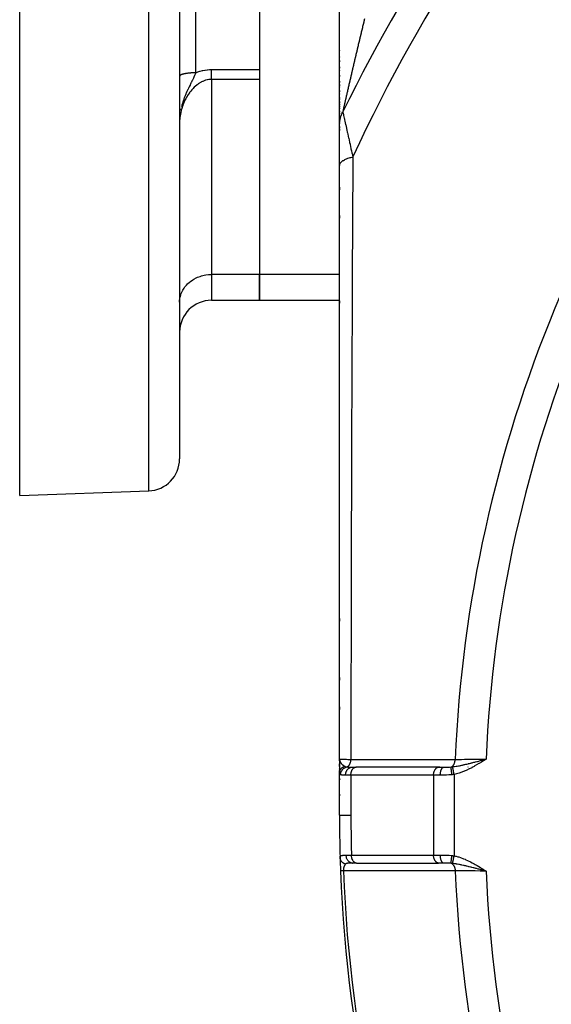
# Model space of a CAD drawing. Units: millimetres. Extents: x -345 to 575, y -371 to 371.
# Drawn here: x 140 to 173, y -38 to 24 of the extents above; entities that cross this region are included whole.
import ezdxf

# ---------------------------------------------------------------- set-up
doc = ezdxf.new("R2010")
doc.units = ezdxf.units.MM
doc.linetypes.add('DASHED', pattern=[9.652, 8.128, -1.524])
doc.layers.add('nevidi', color=4, linetype='DASHED')

msp = doc.modelspace()

# ---------------------------------------------------------------- linework, layer by layer
at = {"color": 2}
for p, q in [((150, 54), (150, -3.719)), ((150, 54), (150, -3.719)), ((140, -6), (140, 43.955)), ((155, 25.71), (155, 7.812)), ((160, 17.432), (160, 25.548)), ((160, 21.816), (160, 21.806)), ((160, 21.816), (160, 21.806)), ((160, 21.583), (160, 21.573)), ((160, 21.583), (160, 21.573)), ((160, 21.427), (160, 21.417)), ((160, 21.427), (160, 21.417)), ((160, 21.196), (160, 21.109)), ((160, 21.196), (160, 21.109)), ((160, 21.042), (160, 21.032)), ((160, 21.042), (160, 21.032)), ((160, 20.889), (160, 20.879)), ((160, 20.889), (160, 20.879)), ((160, 20.813), (160, 20.727)), ((160, 20.813), (160, 20.727)), ((160, 20.585), (160, 20.575)), ((160, 20.585), (160, 20.575)), ((155, 20.043), (155, 20.016)), ((155, 20.016), (155, 7.812)), ((160, 20.284), (160, 20.199)), ((160, 20.284), (160, 20.199)), ((160, 19.911), (160, 19.827)), ((160, 19.911), (160, 19.827)), ((160, 19.763), (160, 19.754)), ((160, 19.763), (160, 19.754)), ((160, 19.689), (160, 19.607)), ((160, 19.689), (160, 19.607)), ((160, 19.543), (160, 19.534)), ((160, 19.543), (160, 19.534)), ((160, 19.326), (160, 19.245)), ((160, 19.326), (160, 19.245)), ((160, 19.112), (160, 19.102)), ((160, 19.112), (160, 19.102)), ((160, 19.041), (160, 19.032)), ((160, 19.041), (160, 19.032)), ((160, 18.971), (160, 18.962)), ((160, 18.971), (160, 18.962)), ((160, 18.901), (160, 18.893)), ((160, 18.901), (160, 18.893)), ((160, 18.832), (160, 18.755)), ((160, 18.832), (160, 18.755)), ((160, 18.629), (160, 18.554)), ((160, 18.629), (160, 18.554)), ((160, 18.496), (160, 18.422)), ((160, 18.496), (160, 18.422)), ((160, 18.366), (160, 18.293)), ((160, 18.366), (160, 18.293)), ((160, 18.23), (160, 18.167)), ((160, 18.23), (160, 18.167)), ((160, 18.052), (160, 17.984)), ((160, 18.052), (160, 17.984)), ((160, 17.933), (160, 17.868)), ((160, 17.933), (160, 17.868)), ((160, 17.763), (160, 17.702)), ((160, 17.763), (160, 17.702)), ((160, 17.556), (160, 17.502)), ((160, 17.556), (160, 17.502)), ((160, 17.354), (160, 17.418)), ((160, 17.158), (160, 17.337)), ((160, 17.266), (160, 17.23)), ((160, 17.266), (160, 17.23)), ((160, 14.634), (160, 17.115)), ((160, 17.099), (160, 17.063)), ((160, 17.099), (160, 17.063)), ((160, 17.019), (160, 16.965)), ((160, 17.019), (160, 16.965)), ((160, 16.902), (160, 16.831)), ((160, 16.902), (160, 16.831)), ((150, 15), (150.002, 15)), ((160, 14.71), (160, 14.634)), ((160, 14.71), (160, 14.634)), ((160, -22.5), (160, 14.634)), ((160, 13.27), (160, 13.117)), ((160, 13.27), (160, 13.117)), ((160, 11.5), (160, 11.347)), ((160, 11.5), (160, 11.347)), ((150, 9), (150.002, 9)), ((155, 6.204), (155, 7.812)), ((155, 7.812), (155, 6.204)), ((150, 6.08), (150.002, 6.161)), ((152, 6.204), (155, 6.204)), ((155, 6.204), (160, 6.204)), ((160, 6.015), (160, 6.169)), ((160, 6.015), (160, 6.169)), ((160, 6.169), (160, 6.015)), ((160, 6.169), (160, 6.015)), ((160, 2.434), (160, 2.588)), ((160, 0.647), (160, 0.722)), ((160, -1.151), (160, -1.122)), ((160, -2.954), (160, -2.884)), ((140, -6), (148.07, -5.718)), ((160, -10.169), (160, -10.126)), ((160, -12.039), (160, -11.913)), ((160, -13.712), (160, -13.87)), ((160, -13.87), (160, -13.712)), ((160, -13.712), (160, -13.87)), ((160, -13.712), (160, -13.87)), ((160, -17.39), (160, -17.55)), ((160, -17.55), (160, -17.39)), ((160, -17.39), (160, -17.55)), ((160, -17.39), (160, -17.55)), ((160, -19.237), (160, -19.397)), ((160, -19.397), (160, -19.237)), ((160, -19.237), (160, -19.397)), ((160, -19.237), (160, -19.397)), ((160, -22.5), (160, -23.381)), ((160.003, -22.564), (160, -22.5)), ((160.002, -22.561), (160, -22.5)), ((160.002, -22.568), (160, -22.5)), ((160.002, -22.561), (160, -22.5)), ((160.002, -22.562), (160, -22.5)), ((160.001, -22.56), (160, -22.5)), ((160.001, -22.575), (160, -22.5)), ((160.001, -22.577), (160, -22.5)), ((160.001, -22.568), (160, -22.5)), ((160.001, -22.565), (160, -22.5)), ((160.001, -22.563), (160, -22.5)), ((160, -22.561), (160, -22.5)), ((160, -22.56), (160, -22.5)), ((160, -22.559), (160, -22.5)), ((160, -22.59), (160, -22.5)), ((160, -22.592), (160, -22.5)), ((160, -22.593), (160, -22.5)), ((160, -22.595), (160, -22.5)), ((160, -22.572), (160, -22.5)), ((160, -22.57), (160, -22.5)), ((160, -22.569), (160, -22.5)), ((160, -22.569), (160, -22.5)), ((160, -22.5), (160, -23.381)), ((160, -22.5), (160, -23.381)), ((160, -22.568), (160, -22.5)), ((160.003, -22.561), (160.002, -22.535)), ((160.003, -22.562), (160.002, -22.535)), ((160.003, -22.551), (160.002, -22.536)), ((160.004, -22.551), (160.003, -22.535)), ((160.004, -22.555), (160.003, -22.54)), ((168.993, -22.547), (169.168, -22.5)), ((168.994, -22.549), (169.168, -22.5)), ((168.995, -22.55), (169.168, -22.5)), ((168.996, -22.552), (169.168, -22.5)), ((168.997, -22.553), (169.168, -22.5)), ((168.998, -22.555), (169.168, -22.5)), ((168.999, -22.556), (169.168, -22.5)), ((169, -22.558), (169.168, -22.5)), ((169.001, -22.559), (169.168, -22.5)), ((169.002, -22.561), (169.168, -22.5)), ((169.003, -22.562), (169.168, -22.5)), ((169.004, -22.564), (169.168, -22.5)), ((169.005, -22.567), (169.168, -22.5)), ((169.005, -22.565), (169.168, -22.5)), ((169.006, -22.568), (169.168, -22.5)), ((169.007, -22.57), (169.168, -22.5)), ((169.008, -22.571), (169.168, -22.5)), ((169.009, -22.573), (169.168, -22.5)), ((169.01, -22.574), (169.168, -22.5)), ((169.011, -22.576), (169.168, -22.5)), ((169.012, -22.577), (169.168, -22.5)), ((169.013, -22.579), (169.168, -22.5)), ((169.014, -22.58), (169.168, -22.5)), ((169.015, -22.582), (169.168, -22.5)), ((169.016, -22.583), (169.168, -22.5)), ((169.017, -22.585), (169.168, -22.5)), ((169.018, -22.586), (169.168, -22.5)), ((169.019, -22.588), (169.168, -22.5)), ((169.02, -22.589), (169.168, -22.5)), ((169.021, -22.591), (169.168, -22.5)), ((169.05, -22.531), (169.105, -22.517)), ((160, -22.809), (160, -22.789)), ((160, -22.959), (160, -22.841)), ((160, -23.13), (160, -23.095)), ((160, -23.369), (160, -23.205)), ((160, -26), (160, -23.381)), ((160, -26), (160, -23.381)), ((160.047, -23.087), (160.047, -23.089)), ((160.788, -23), (161.036, -23)), ((161.021, -23.001), (161.036, -23)), ((166.193, -23.001), (161.021, -23.001)), ((166.272, -23), (161.499, -23)), ((166.193, -23.001), (166.208, -23)), ((166.208, -23), (166.524, -23)), ((160.823, -29), (160.831, -29)), ((161.061, -29), (160.823, -29)), ((161.056, -28.999), (166.193, -28.999)), ((161.071, -29), (161.056, -28.999)), ((166.208, -29), (166.193, -28.999)), ((166.524, -29), (166.208, -29)), ((169.006, -29.456), (169.168, -29.5)), ((169.007, -29.454), (169.168, -29.5)), ((169.007, -29.455), (169.168, -29.5)), ((169.008, -29.452), (169.168, -29.5)), ((169.009, -29.451), (169.168, -29.5)), ((169.01, -29.449), (169.168, -29.5)), ((169.011, -29.448), (169.168, -29.5)), ((169.012, -29.447), (169.168, -29.5)), ((169.013, -29.444), (169.168, -29.5)), ((169.013, -29.445), (169.168, -29.5)), ((169.014, -29.443), (169.168, -29.5)), ((169.015, -29.441), (169.168, -29.5)), ((169.016, -29.44), (169.168, -29.5)), ((169.017, -29.439), (169.168, -29.5)), ((169.018, -29.437), (169.168, -29.5)), ((169.019, -29.434), (169.168, -29.5)), ((169.019, -29.436), (169.168, -29.5)), ((169.02, -29.433), (169.168, -29.5)), ((169.021, -29.432), (169.168, -29.5)), ((169.022, -29.43), (169.168, -29.5)), ((169.023, -29.429), (169.168, -29.5)), ((169.024, -29.428), (169.168, -29.5)), ((169.025, -29.425), (169.168, -29.5)), ((169.025, -29.426), (169.168, -29.5)), ((169.026, -29.424), (169.168, -29.5)), ((169.027, -29.422), (169.168, -29.5)), ((169.028, -29.421), (169.168, -29.5)), ((169.029, -29.419), (169.168, -29.5)), ((169.03, -29.418), (169.168, -29.5)), ((169.031, -29.415), (169.168, -29.5)), ((169.031, -29.417), (169.168, -29.5))]:
    msp.add_line(p, q, dxfattribs=at)
for points in [[(160, -22.5), (160.002, -22.535), (160.005, -22.552)], [(160.068, -29.494), (160.068, -29.494), (160.068, -29.494)], [(169.168, -29.5), (169.06, -29.472), (169.005, -29.457)]]:
    msp.add_lwpolyline(points, dxfattribs=at)
for centre, radius, start, end in [((152, 4.204), 2, 90, 180), ((148, -3.719), 2, 272, 0), ((250, -26), 90, 178.55974, 178.57617), ((250, -26), 90, 179.17163, 179.23114), ((250, -26), 90, 180, 181.68367), ((250, -26), 90, 181.68367, 182.2252), ((250, -26), 90, 182.2252, 222.7748)]:
    msp.add_arc(centre, radius, start, end, dxfattribs=at)
at = {"layer": 'nevidi', "color": 7, "linetype": 'Continuous'}
for p, q in [((148.07, -5.718), (148.07, 54)), ((151, 26.281), (151, 20.429)), ((152, 20.633), (155, 20.633)), ((152, 20.016), (152, 7.812)), ((155, 20.016), (152, 20.016)), ((155, 7.812), (152, 7.812)), ((152, 7.812), (152, 6.204)), ((160, 7.812), (155, 7.812)), ((168.955, -22.557), (168.951, -22.557)), ((168.964, -22.558), (168.958, -22.557)), ((168.976, -22.558), (168.97, -22.558)), ((168.986, -22.559), (168.981, -22.558)), ((168.996, -22.559), (168.991, -22.559)), ((160.225, -23.05), (160.225, -23.051)), ((160.225, -23.064), (160.225, -23.065)), ((162.227, -22.994), (162.227, -22.995)), ((168.029, -22.989), (168.029, -22.991)), ((160.714, -23.5), (160.383, -23.5)), ((160.714, -23.5), (160.714, -26)), ((165.887, -23.5), (160.714, -23.5)), ((165.887, -23.5), (165.887, -28.5)), ((166.308, -23.5), (165.887, -23.5)), ((167.172, -23.453), (167.172, -28.547)), ((160.75, -28.5), (165.887, -28.5)), ((165.887, -28.5), (166.308, -28.5)), ((160.229, -29.064), (160.229, -29.066)), ((160.241, -29.395), (160.241, -29.396)), ((168.889, -29.446), (168.927, -29.444)), ((168.951, -29.443), (168.953, -29.443)), ((168.956, -29.443), (168.959, -29.443)), ((168.972, -29.442), (168.974, -29.442)), ((168.978, -29.442), (168.984, -29.442)), ((168.994, -29.441), (168.999, -29.441)), ((169.002, -29.441), (169.004, -29.441)), ((169.013, -29.44), (169.017, -29.44))]:
    msp.add_line(p, q, dxfattribs=at)
for points in [[(161.569, 23.804), (161.554, 23.742), (161.551, 23.733), (161.536, 23.672), (161.534, 23.662), (161.519, 23.601), (161.517, 23.592), (161.502, 23.53), (161.5, 23.521), (161.485, 23.459), (161.482, 23.45), (161.482, 23.449), (161.467, 23.388), (161.465, 23.379), (161.45, 23.318), (161.448, 23.309), (161.433, 23.247), (161.431, 23.238), (161.416, 23.176), (161.414, 23.167), (161.399, 23.106), (161.397, 23.097), (161.382, 23.035), (161.38, 23.026), (161.365, 22.965), (161.363, 22.956), (161.348, 22.894), (161.346, 22.885), (161.331, 22.824), (161.329, 22.815), (161.314, 22.753), (161.312, 22.744), (161.297, 22.683), (161.295, 22.674), (161.28, 22.613), (161.278, 22.604), (161.268, 22.562), (161.263, 22.543), (161.261, 22.534), (161.246, 22.473), (161.244, 22.464), (161.23, 22.403), (161.227, 22.394), (161.213, 22.333), (161.211, 22.324), (161.196, 22.263), (161.194, 22.254), (161.179, 22.194), (161.177, 22.184), (161.163, 22.124), (161.161, 22.115), (161.146, 22.054), (161.144, 22.045), (161.13, 21.985), (161.128, 21.976), (161.113, 21.915), (161.111, 21.906), (161.097, 21.846), (161.095, 21.837), (161.08, 21.777), (161.078, 21.768), (161.064, 21.708), (161.064, 21.707), (161.062, 21.699), (161.048, 21.639), (161.045, 21.63), (161.031, 21.57)], [(161.031, 21.57), (161.029, 21.561), (161.015, 21.501), (161.013, 21.492), (160.999, 21.433), (160.997, 21.424), (160.983, 21.364), (160.98, 21.355), (160.966, 21.296), (160.964, 21.287), (160.95, 21.227), (160.948, 21.219), (160.934, 21.159), (160.932, 21.15), (160.918, 21.091), (160.916, 21.082), (160.902, 21.023), (160.9, 21.015), (160.886, 20.955), (160.884, 20.947), (160.874, 20.903), (160.87, 20.888), (160.868, 20.879), (160.855, 20.82), (160.853, 20.811), (160.839, 20.753), (160.837, 20.744), (160.823, 20.685), (160.821, 20.677), (160.807, 20.618), (160.805, 20.609), (160.792, 20.551), (160.79, 20.542), (160.776, 20.484), (160.774, 20.475), (160.761, 20.417), (160.759, 20.409), (160.745, 20.351), (160.743, 20.342), (160.73, 20.284), (160.728, 20.276), (160.714, 20.218), (160.712, 20.21), (160.702, 20.166), (160.699, 20.152), (160.697, 20.144), (160.684, 20.086), (160.682, 20.078), (160.669, 20.021), (160.667, 20.012), (160.654, 19.956), (160.652, 19.947), (160.639, 19.891), (160.637, 19.882), (160.624, 19.826), (160.622, 19.818), (160.609, 19.762), (160.607, 19.754), (160.594, 19.699), (160.592, 19.69), (160.58, 19.635), (160.578, 19.627), (160.565, 19.572), (160.563, 19.564), (160.551, 19.512), (160.551, 19.51), (160.549, 19.502), (160.537, 19.448), (160.535, 19.44), (160.523, 19.387), (160.521, 19.379), (160.509, 19.326), (160.507, 19.318), (160.495, 19.266), (160.493, 19.258), (160.481, 19.206), (160.479, 19.198), (160.468, 19.147), (160.466, 19.139), (160.454, 19.088), (160.453, 19.08), (160.441, 19.03), (160.439, 19.022), (160.428, 18.973), (160.426, 18.965), (160.425, 18.958), (160.415, 18.916), (160.414, 18.908), (160.403, 18.86), (160.401, 18.852), (160.39, 18.805), (160.388, 18.797), (160.378, 18.75), (160.376, 18.743), (160.366, 18.697), (160.364, 18.69), (160.354, 18.645), (160.352, 18.638), (160.342, 18.594), (160.341, 18.587), (160.331, 18.544), (160.33, 18.538), (160.325, 18.518), (160.32, 18.496), (160.319, 18.49), (160.31, 18.449), (160.308, 18.443), (160.3, 18.404), (160.298, 18.398), (160.29, 18.36), (160.288, 18.354), (160.288, 18.354), (160.28, 18.319), (160.28, 18.317), (160.279, 18.312), (160.271, 18.277), (160.27, 18.272), (160.262, 18.238), (160.261, 18.233), (160.255, 18.204)], [(151, 20.429), (150.974, 20.428), (150.967, 20.428), (150.931, 20.428), (150.924, 20.428), (150.906, 20.428), (150.887, 20.427), (150.88, 20.427), (150.844, 20.426), (150.837, 20.426), (150.802, 20.424), (150.795, 20.424), (150.774, 20.423), (150.759, 20.422), (150.752, 20.422), (150.717, 20.419), (150.711, 20.419), (150.676, 20.417), (150.669, 20.416), (150.645, 20.414), (150.635, 20.413), (150.629, 20.413), (150.595, 20.409), (150.589, 20.409), (150.556, 20.405), (150.55, 20.405), (150.524, 20.402), (150.518, 20.401), (150.511, 20.4), (150.48, 20.396), (150.474, 20.395), (150.444, 20.391), (150.438, 20.39), (150.41, 20.386), (150.408, 20.385), (150.402, 20.384), (150.374, 20.379), (150.368, 20.378), (150.34, 20.373), (150.335, 20.372), (150.308, 20.367), (150.307, 20.366), (150.303, 20.366), (150.278, 20.36), (150.273, 20.359), (150.248, 20.353), (150.244, 20.351), (150.221, 20.345), (150.217, 20.344), (150.216, 20.344), (150.194, 20.338), (150.19, 20.336), (150.169, 20.33), (150.165, 20.328), (150.146, 20.322), (150.142, 20.32), (150.141, 20.32), (150.124, 20.313), (150.121, 20.312), (150.104, 20.305), (150.101, 20.303), (150.086, 20.296), (150.083, 20.294), (150.08, 20.293), (150.069, 20.287), (150.066, 20.285), (150.054, 20.278), (150.052, 20.276), (150.041, 20.269), (150.039, 20.267), (150.036, 20.265), (150.029, 20.259), (150.028, 20.258), (150.02, 20.25), (150.018, 20.248), (150.012, 20.24), (150.011, 20.239), (150.009, 20.235), (150.006, 20.231), (150.006, 20.229), (150.002, 20.221), (150.002, 20.219), (150, 20.211)], [(151, 20.429), (150.988, 20.395), (150.973, 20.354), (150.955, 20.308), (150.939, 20.267), (150.937, 20.263), (150.936, 20.259), (150.932, 20.251), (150.896, 20.166), (150.894, 20.161), (150.869, 20.104), (150.868, 20.102), (150.849, 20.061), (150.824, 20.007), (150.804, 19.966), (150.795, 19.946), (150.794, 19.944), (150.745, 19.845), (150.742, 19.839), (150.731, 19.816), (150.711, 19.777), (150.682, 19.718), (150.658, 19.672), (150.655, 19.665), (150.624, 19.603), (150.623, 19.601), (150.574, 19.501), (150.569, 19.491), (150.567, 19.488), (150.565, 19.483), (150.531, 19.412), (150.516, 19.381), (150.474, 19.292), (150.473, 19.288), (150.466, 19.272), (150.456, 19.251), (150.438, 19.211), (150.418, 19.164), (150.395, 19.11), (150.383, 19.082), (150.372, 19.055), (150.348, 18.996), (150.329, 18.948), (150.328, 18.946), (150.326, 18.942), (150.295, 18.86), (150.287, 18.837), (150.272, 18.796), (150.262, 18.769), (150.248, 18.728), (150.222, 18.651), (150.215, 18.626), (150.212, 18.619), (150.185, 18.529), (150.179, 18.509), (150.148, 18.399), (150.143, 18.381), (150.141, 18.371), (150.12, 18.289)], [(151, 20.429), (151.01, 20.433), (151.132, 20.48), (151.152, 20.487), (151.277, 20.527), (151.297, 20.533), (151.425, 20.566), (151.445, 20.571), (151.574, 20.597), (151.595, 20.6), (151.726, 20.618), (151.747, 20.621), (151.88, 20.63), (151.902, 20.631), (152, 20.633)], [(152, 20.016), (152, 20.032), (152, 20.043), (152, 20.044), (152, 20.066), (152, 20.08), (152, 20.104), (152, 20.119), (152, 20.126), (152, 20.145), (152, 20.161), (152, 20.189), (152, 20.205), (152, 20.224), (152, 20.235), (152, 20.253), (152, 20.284), (152, 20.303), (152, 20.334), (152, 20.335), (152, 20.355), (152, 20.389), (152, 20.409), (152, 20.444), (152, 20.455), (152, 20.465), (152, 20.501), (152, 20.523), (152, 20.56), (152, 20.582), (152, 20.584), (152, 20.62), (152, 20.633)], [(152, 20.016), (151.949, 20.015), (151.934, 20.014), (151.906, 20.012), (151.846, 20.006), (151.832, 20.005), (151.744, 19.99), (151.73, 19.987), (151.644, 19.965), (151.639, 19.964), (151.63, 19.961), (151.545, 19.933), (151.531, 19.927), (151.448, 19.893), (151.435, 19.887), (151.379, 19.86), (151.353, 19.846), (151.34, 19.839), (151.261, 19.793), (151.248, 19.785), (151.171, 19.733), (151.159, 19.725), (151.13, 19.704), (151.085, 19.669), (151.073, 19.66), (151.001, 19.599), (150.989, 19.589), (150.92, 19.525), (150.909, 19.514), (150.897, 19.503), (150.843, 19.447), (150.832, 19.436), (150.769, 19.366), (150.758, 19.354), (150.698, 19.281), (150.688, 19.269), (150.684, 19.263), (150.63, 19.193), (150.621, 19.18), (150.565, 19.101), (150.557, 19.088), (150.504, 19.007), (150.495, 18.994), (150.494, 18.992), (150.445, 18.91), (150.437, 18.896), (150.39, 18.811), (150.382, 18.797), (150.338, 18.709), (150.332, 18.696), (150.331, 18.695), (150.289, 18.606), (150.283, 18.592), (150.245, 18.502), (150.239, 18.487), (150.203, 18.396), (150.199, 18.385), (150.198, 18.381), (150.165, 18.289), (150.16, 18.273), (150.131, 18.179), (150.126, 18.164), (150.1, 18.069), (150.099, 18.064), (150.096, 18.054), (150.073, 17.958), (150.07, 17.942), (150.05, 17.846), (150.048, 17.831), (150.033, 17.741), (150.032, 17.735), (150.03, 17.719), (150.017, 17.624), (150.016, 17.608), (150.007, 17.513)], [(150.095, 18.177), (150.084, 18.125), (150.078, 18.097)], [(160, 17.115), (160, 17.138), (160, 17.156), (160.001, 17.182), (160.003, 17.221), (160.004, 17.233), (160.005, 17.254), (160.005, 17.259), (160.01, 17.311), (160.013, 17.337), (160.017, 17.37), (160.019, 17.388), (160.023, 17.413), (160.029, 17.452), (160.031, 17.464), (160.035, 17.485), (160.036, 17.49), (160.047, 17.54), (160.053, 17.565), (160.061, 17.598), (160.065, 17.615), (160.072, 17.641), (160.083, 17.678), (160.086, 17.69), (160.093, 17.71), (160.094, 17.715), (160.111, 17.764), (160.119, 17.788), (160.131, 17.82), (160.138, 17.836), (160.147, 17.861), (160.162, 17.896), (160.168, 17.908), (160.176, 17.927), (160.178, 17.932), (160.2, 17.978), (160.207, 17.993)], [(160.255, 18.204), (160.254, 18.202), (160.253, 18.197), (160.247, 18.167), (160.246, 18.163), (160.239, 18.136), (160.239, 18.132), (160.233, 18.106), (160.232, 18.103), (160.227, 18.08), (160.226, 18.076), (160.226, 18.075), (160.222, 18.057), (160.222, 18.056), (160.221, 18.053), (160.217, 18.035), (160.216, 18.032), (160.214, 18.022), (160.213, 18.017), (160.212, 18.015), (160.21, 18.002), (160.209, 18.001), (160.207, 17.993)], [(160.207, 17.993), (160.211, 17.977), (160.212, 17.974), (160.212, 17.97), (160.219, 17.941), (160.22, 17.937), (160.23, 17.893), (160.231, 17.888), (160.243, 17.833), (160.244, 17.827), (160.247, 17.817), (160.259, 17.762), (160.26, 17.756), (160.276, 17.683), (160.278, 17.676), (160.296, 17.597), (160.297, 17.589), (160.306, 17.548), (160.316, 17.503), (160.318, 17.495), (160.339, 17.404), (160.34, 17.395), (160.362, 17.3), (160.364, 17.291), (160.386, 17.191), (160.388, 17.181), (160.391, 17.166), (160.411, 17.078), (160.413, 17.068), (160.437, 16.962), (160.439, 16.952), (160.463, 16.844), (160.465, 16.834), (160.49, 16.723), (160.492, 16.713), (160.501, 16.675), (160.517, 16.6), (160.52, 16.589), (160.545, 16.475), (160.547, 16.464), (160.573, 16.348), (160.576, 16.337), (160.602, 16.219), (160.604, 16.208), (160.631, 16.088), (160.632, 16.081), (160.633, 16.077), (160.66, 15.956), (160.662, 15.945), (160.689, 15.823), (160.692, 15.812), (160.719, 15.689), (160.721, 15.678), (160.749, 15.554), (160.751, 15.543), (160.779, 15.419), (160.781, 15.407), (160.785, 15.391), (160.809, 15.282), (160.811, 15.27), (160.833, 15.173)], [(160, 14.634), (160, 14.645), (160.006, 14.684), (160.012, 14.707), (160.019, 14.725), (160.039, 14.763), (160.054, 14.786), (160.067, 14.804), (160.1, 14.841), (160.123, 14.863), (160.143, 14.88), (160.189, 14.916), (160.22, 14.937), (160.246, 14.953), (160.305, 14.986), (160.344, 15.006), (160.375, 15.021), (160.446, 15.052), (160.491, 15.069), (160.528, 15.083), (160.609, 15.111), (160.661, 15.127), (160.702, 15.139), (160.793, 15.163), (160.833, 15.173)], [(160.833, 15.173), (160.827, 13.947), (160.826, 13.794), (160.818, 12.158), (160.817, 12.004), (160.81, 10.365), (160.809, 10.211), (160.801, 8.567), (160.801, 8.413), (160.794, 6.989), (160.793, 6.766), (160.793, 6.611), (160.785, 4.959), (160.785, 4.804), (160.778, 3.148), (160.777, 2.992), (160.771, 1.333), (160.77, 1.176), (160.764, -0.488), (160.763, -0.645), (160.762, -0.944), (160.757, -2.314), (160.757, -2.471), (160.751, -4.144), (160.751, -4.301), (160.746, -5.98), (160.745, -6.137), (160.74, -7.82), (160.74, -7.979), (160.738, -8.533), (160.735, -9.669), (160.735, -9.825), (160.731, -11.52), (160.731, -11.677), (160.727, -13.377), (160.727, -13.534), (160.724, -15.239), (160.723, -15.397), (160.723, -15.891), (160.721, -17.107), (160.72, -17.265), (160.718, -18.978), (160.718, -19.139), (160.717, -20.857), (160.716, -21.018), (160.715, -22.513)], [(150.002, 6.161), (150.018, 6.312), (150.033, 6.392), (150.072, 6.54), (150.099, 6.617), (150.16, 6.759), (150.199, 6.833), (150.281, 6.966), (150.331, 7.035), (150.434, 7.157), (150.494, 7.22), (150.615, 7.329), (150.684, 7.384), (150.82, 7.478), (150.897, 7.525), (151.047, 7.603), (151.131, 7.64), (151.291, 7.699), (151.379, 7.726), (151.548, 7.767), (151.64, 7.784), (151.812, 7.804), (151.906, 7.81), (152, 7.812)], [(160, -22.5), (160, -22.5), (160.006, -22.501), (160.01, -22.502), (160.011, -22.502), (160.014, -22.502), (160.035, -22.503), (160.046, -22.504), (160.046, -22.504), (160.052, -22.504), (160.089, -22.505), (160.105, -22.505), (160.105, -22.505), (160.114, -22.505), (160.167, -22.507), (160.188, -22.507), (160.199, -22.507), (160.268, -22.508), (160.293, -22.509), (160.294, -22.509), (160.308, -22.509), (160.391, -22.51), (160.42, -22.51), (160.42, -22.51), (160.437, -22.51), (160.534, -22.511), (160.566, -22.511), (160.566, -22.511), (160.584, -22.512), (160.695, -22.512), (160.715, -22.513)], [(160.005, -22.552), (160.005, -22.555), (160.007, -22.563), (160.013, -22.587), (160.018, -22.604), (160.023, -22.617), (160.029, -22.631), (160.031, -22.638), (160.04, -22.655), (160.052, -22.677), (160.058, -22.688), (160.066, -22.7), (160.069, -22.704), (160.09, -22.734), (160.092, -22.737), (160.104, -22.752), (160.117, -22.768), (160.131, -22.783), (160.134, -22.787), (160.144, -22.797), (160.174, -22.827), (160.181, -22.833), (160.183, -22.835), (160.183, -22.835), (160.188, -22.84), (160.22, -22.867), (160.233, -22.878), (160.234, -22.878), (160.262, -22.9), (160.267, -22.903), (160.282, -22.913), (160.284, -22.915), (160.312, -22.933), (160.315, -22.934), (160.325, -22.94)], [(160.47, -22.985), (160.472, -22.985), (160.504, -22.97), (160.506, -22.969), (160.507, -22.968), (160.513, -22.964), (160.539, -22.946), (160.542, -22.943), (160.544, -22.942), (160.551, -22.936), (160.573, -22.915), (160.576, -22.912), (160.58, -22.908), (160.586, -22.9), (160.604, -22.879), (160.607, -22.875), (160.613, -22.866), (160.619, -22.858), (160.632, -22.836), (160.634, -22.832), (160.642, -22.818), (160.647, -22.809), (160.656, -22.789), (160.658, -22.785), (160.666, -22.765), (160.67, -22.755), (160.677, -22.738), (160.678, -22.733), (160.686, -22.707), (160.69, -22.696), (160.693, -22.683), (160.694, -22.678), (160.701, -22.645), (160.704, -22.634), (160.705, -22.625), (160.706, -22.62), (160.711, -22.581), (160.712, -22.57), (160.713, -22.566), (160.713, -22.56), (160.715, -22.516), (160.715, -22.513)], [(160.715, -22.513), (161.036, -22.513), (161.087, -22.513), (161.428, -22.513), (161.479, -22.513), (161.82, -22.513), (161.871, -22.513), (162.212, -22.513), (162.263, -22.513), (162.604, -22.513), (162.655, -22.513), (162.996, -22.513), (163.047, -22.513), (163.388, -22.513), (163.439, -22.513), (163.78, -22.513), (163.831, -22.513), (164.172, -22.513), (164.223, -22.513), (164.564, -22.513), (164.615, -22.513), (164.956, -22.513), (165.007, -22.513), (165.348, -22.513), (165.399, -22.513), (165.74, -22.513), (165.791, -22.513), (166.132, -22.513), (166.184, -22.513), (166.524, -22.513), (166.576, -22.513), (166.917, -22.513), (166.967, -22.513), (167.237, -22.514)], [(166.993, -22.985), (166.994, -22.985), (167.002, -22.982), (167.024, -22.971), (167.026, -22.969), (167.034, -22.965), (167.041, -22.96), (167.06, -22.947), (167.062, -22.945), (167.072, -22.936), (167.079, -22.93), (167.093, -22.917), (167.095, -22.915), (167.108, -22.901), (167.114, -22.893), (167.124, -22.88), (167.126, -22.878), (167.14, -22.858), (167.145, -22.85), (167.152, -22.839), (167.154, -22.836), (167.168, -22.809), (167.173, -22.8), (167.177, -22.792), (167.178, -22.789), (167.192, -22.755), (167.196, -22.745), (167.197, -22.741), (167.198, -22.738), (167.211, -22.697), (167.214, -22.686), (167.214, -22.686), (167.215, -22.683), (167.225, -22.635), (167.226, -22.629), (167.227, -22.626), (167.227, -22.623), (167.234, -22.57), (167.234, -22.57), (167.234, -22.566), (167.235, -22.559), (167.237, -22.514)], [(167.078, -22.977), (167.089, -22.975), (167.134, -22.969), (167.153, -22.967), (167.202, -22.96), (167.202, -22.96), (167.298, -22.945), (167.299, -22.945), (167.319, -22.941), (167.349, -22.936), (167.368, -22.933), (167.438, -22.92), (167.447, -22.919), (167.471, -22.914), (167.499, -22.909), (167.561, -22.897), (167.598, -22.889), (167.652, -22.878), (167.656, -22.877), (167.686, -22.871), (167.745, -22.858), (167.754, -22.856), (167.809, -22.844), (167.814, -22.842), (167.85, -22.834), (167.913, -22.819), (167.943, -22.812), (167.969, -22.806), (168.054, -22.786), (168.075, -22.781), (168.077, -22.78), (168.113, -22.772), (168.133, -22.767), (168.21, -22.748), (168.244, -22.739), (168.268, -22.733), (168.301, -22.725), (168.347, -22.713), (168.412, -22.697), (168.471, -22.682), (168.474, -22.681), (168.484, -22.678), (168.491, -22.677), (168.582, -22.653), (168.624, -22.642), (168.643, -22.637), (168.721, -22.617), (168.755, -22.608), (168.765, -22.606), (168.817, -22.592), (168.831, -22.589), (168.907, -22.569), (168.93, -22.563), (168.958, -22.555), (168.993, -22.546)], [(169.168, -22.5), (169.025, -22.59), (169.021, -22.592), (168.878, -22.682), (168.874, -22.684), (168.73, -22.773), (168.726, -22.775), (168.581, -22.862), (168.577, -22.864), (168.431, -22.948), (168.427, -22.95), (168.279, -23.032), (168.275, -23.033), (168.125, -23.111), (168.121, -23.113), (167.97, -23.186), (167.966, -23.187), (167.812, -23.255), (167.808, -23.256), (167.651, -23.317), (167.648, -23.319), (167.488, -23.373), (167.485, -23.374), (167.322, -23.419), (167.318, -23.42), (167.172, -23.453)], [(167.237, -22.514), (167.254, -22.513), (167.324, -22.513), (167.506, -22.512), (167.542, -22.511), (167.634, -22.511), (167.813, -22.51), (167.851, -22.509), (167.966, -22.509), (168.141, -22.507), (168.181, -22.507), (168.318, -22.506), (168.482, -22.505), (168.523, -22.505), (168.683, -22.503), (168.832, -22.502), (168.874, -22.502), (169.055, -22.501), (169.168, -22.5)], [(160, -23.381), (160, -23.369), (160, -23.367), (160.001, -23.349), (160.001, -23.347), (160.003, -23.334), (160.003, -23.333), (160.003, -23.329), (160.003, -23.327), (160.006, -23.309), (160.006, -23.307), (160.01, -23.29), (160.01, -23.287), (160.011, -23.282), (160.012, -23.28), (160.014, -23.27), (160.015, -23.268), (160.02, -23.25), (160.02, -23.248), (160.026, -23.231), (160.026, -23.231), (160.027, -23.229), (160.027, -23.229), (160.033, -23.212), (160.034, -23.21), (160.041, -23.194), (160.042, -23.192), (160.047, -23.182), (160.048, -23.18), (160.05, -23.176), (160.051, -23.173), (160.06, -23.158), (160.061, -23.156), (160.071, -23.14), (160.072, -23.138), (160.074, -23.135), (160.075, -23.134), (160.082, -23.123), (160.083, -23.121), (160.094, -23.107), (160.095, -23.105), (160.106, -23.092), (160.107, -23.09), (160.107, -23.09), (160.108, -23.089), (160.12, -23.075), (160.122, -23.073), (160.135, -23.06), (160.136, -23.058), (160.143, -23.052), (160.144, -23.051), (160.15, -23.046), (160.151, -23.044), (160.165, -23.032), (160.167, -23.03), (160.181, -23.019), (160.183, -23.017), (160.185, -23.016), (160.186, -23.015), (160.198, -23.006), (160.2, -23.005), (160.215, -22.994), (160.217, -22.993), (160.23, -22.985), (160.232, -22.984), (160.233, -22.983), (160.235, -22.982), (160.252, -22.973), (160.254, -22.972), (160.27, -22.963), (160.272, -22.962), (160.279, -22.959), (160.281, -22.958), (160.289, -22.954), (160.292, -22.953), (160.309, -22.946), (160.311, -22.945), (160.325, -22.94)], [(160.062, -23.471), (160.031, -23.453), (160.028, -23.45), (160.017, -23.438), (160.008, -23.424), (160.007, -23.42), (160, -23.385), (160, -23.381)], [(160.062, -23.471), (160.066, -23.425), (160.066, -23.423), (160.067, -23.418), (160.067, -23.416), (160.076, -23.373), (160.076, -23.37), (160.08, -23.355), (160.081, -23.353), (160.091, -23.321), (160.092, -23.319), (160.101, -23.295), (160.101, -23.293), (160.111, -23.271), (160.112, -23.269), (160.128, -23.237), (160.129, -23.236), (160.137, -23.223), (160.138, -23.221), (160.163, -23.184), (160.164, -23.182), (160.167, -23.178), (160.168, -23.176), (160.202, -23.137), (160.203, -23.135), (160.204, -23.135), (160.205, -23.133), (160.24, -23.099), (160.242, -23.098), (160.25, -23.091), (160.252, -23.09), (160.283, -23.066), (160.285, -23.065), (160.302, -23.054), (160.303, -23.053), (160.328, -23.038), (160.33, -23.037), (160.357, -23.023), (160.359, -23.023), (160.376, -23.015), (160.379, -23.014), (160.415, -23), (160.417, -23), (160.426, -22.997), (160.429, -22.996), (160.47, -22.986)], [(160.325, -22.94), (160.334, -22.946), (160.355, -22.955), (160.36, -22.957), (160.365, -22.96), (160.396, -22.97), (160.409, -22.973), (160.415, -22.975), (160.465, -22.985), (160.47, -22.986)], [(160.383, -23.5), (160.385, -23.45), (160.386, -23.447), (160.387, -23.433), (160.394, -23.389), (160.394, -23.386), (160.398, -23.367), (160.408, -23.33), (160.408, -23.327), (160.416, -23.304), (160.427, -23.273), (160.428, -23.271), (160.44, -23.244), (160.453, -23.22), (160.454, -23.218), (160.471, -23.189), (160.483, -23.171), (160.485, -23.169), (160.508, -23.139), (160.518, -23.127), (160.52, -23.125), (160.549, -23.096), (160.557, -23.089), (160.559, -23.087), (160.595, -23.06), (160.6, -23.057), (160.602, -23.056), (160.644, -23.033), (160.646, -23.032), (160.648, -23.031), (160.693, -23.014), (160.696, -23.013), (160.696, -23.013), (160.743, -23.003), (160.745, -23.003), (160.75, -23.002), (160.788, -23)], [(160.47, -22.985), (160.491, -22.988), (160.525, -22.992), (160.535, -22.993), (160.586, -22.997), (160.601, -22.997), (160.612, -22.998), (160.685, -22.999), (160.698, -23), (160.723, -23), (160.778, -23), (160.788, -23)], [(160.714, -23.5), (160.715, -23.477), (160.717, -23.433), (160.72, -23.41), (160.726, -23.367), (160.73, -23.345), (160.74, -23.304), (160.746, -23.283), (160.76, -23.244), (160.768, -23.224), (160.784, -23.189), (160.794, -23.171), (160.813, -23.139), (160.824, -23.124), (160.846, -23.096), (160.859, -23.083), (160.883, -23.06), (160.896, -23.05), (160.922, -23.033), (160.936, -23.025), (160.963, -23.013), (160.978, -23.008), (161.006, -23.002), (161.021, -23.001)], [(165.887, -23.5), (165.887, -23.477), (165.89, -23.433), (165.892, -23.41), (165.898, -23.367), (165.903, -23.345), (165.912, -23.304), (165.919, -23.283), (165.932, -23.244), (165.94, -23.224), (165.956, -23.189), (165.966, -23.171), (165.985, -23.139), (165.997, -23.124), (166.018, -23.096), (166.031, -23.083), (166.055, -23.06), (166.068, -23.05), (166.094, -23.033), (166.108, -23.025), (166.135, -23.013), (166.15, -23.008), (166.178, -23.002), (166.193, -23.001)], [(166.308, -23.5), (166.309, -23.447), (166.31, -23.444), (166.31, -23.433), (166.314, -23.386), (166.314, -23.384), (166.316, -23.368), (166.322, -23.327), (166.322, -23.325), (166.326, -23.304), (166.332, -23.271), (166.333, -23.268), (166.339, -23.244), (166.346, -23.218), (166.347, -23.216), (166.355, -23.189), (166.362, -23.169), (166.363, -23.167), (166.375, -23.139), (166.381, -23.125), (166.382, -23.124), (166.397, -23.096), (166.402, -23.088), (166.403, -23.086), (166.421, -23.061), (166.425, -23.056), (166.426, -23.055), (166.448, -23.033), (166.45, -23.031), (166.451, -23.03), (166.475, -23.013), (166.475, -23.013), (166.476, -23.013), (166.501, -23.003), (166.502, -23.003), (166.504, -23.002), (166.524, -23)], [(166.524, -23), (166.535, -23), (166.604, -23), (166.623, -23), (166.639, -23), (166.726, -22.998), (166.742, -22.998), (166.759, -22.998), (166.794, -22.997), (166.862, -22.994), (166.88, -22.993), (166.884, -22.993), (166.982, -22.986), (166.993, -22.985)], [(167.037, -23.471), (167.031, -23.427), (167.03, -23.425), (167.029, -23.415), (167.029, -23.414), (167.023, -23.374), (167.023, -23.372), (167.021, -23.353), (167.02, -23.352), (167.017, -23.322), (167.016, -23.32), (167.013, -23.293), (167.013, -23.291), (167.011, -23.272), (167.01, -23.27), (167.007, -23.235), (167.006, -23.234), (167.005, -23.224), (167.005, -23.223), (167.001, -23.182), (167.001, -23.181), (167.001, -23.18), (167.001, -23.178), (166.997, -23.138), (166.997, -23.136), (166.997, -23.133), (166.997, -23.132), (166.994, -23.101), (166.994, -23.099), (166.993, -23.09), (166.993, -23.089), (166.992, -23.067), (166.992, -23.066), (166.992, -23.053), (166.992, -23.052), (166.991, -23.039), (166.991, -23.038), (166.991, -23.022), (166.991, -23.022), (166.991, -23.015), (166.991, -23.014), (166.992, -22.999), (166.992, -22.999), (166.992, -22.997), (166.992, -22.996), (166.993, -22.985)], [(166.993, -22.985), (167.03, -22.982), (167.036, -22.981), (167.074, -22.977), (167.078, -22.977)], [(167.172, -23.453), (167.172, -23.451), (167.168, -23.432), (167.168, -23.429), (167.164, -23.411), (167.163, -23.408), (167.162, -23.401), (167.162, -23.4), (167.16, -23.39), (167.159, -23.387), (167.156, -23.369), (167.155, -23.366), (167.151, -23.348), (167.151, -23.345), (167.15, -23.341), (167.15, -23.34), (167.147, -23.327), (167.147, -23.324), (167.143, -23.307), (167.143, -23.304), (167.139, -23.287), (167.139, -23.284), (167.139, -23.283), (167.138, -23.282), (167.135, -23.267), (167.135, -23.264), (167.131, -23.247), (167.131, -23.244), (167.128, -23.228), (167.128, -23.228), (167.127, -23.227), (167.127, -23.225), (167.124, -23.209), (167.123, -23.207), (167.12, -23.191), (167.12, -23.188), (167.117, -23.176), (167.117, -23.174), (167.117, -23.173), (167.116, -23.171), (167.113, -23.156), (167.113, -23.154), (167.11, -23.139), (167.11, -23.137), (167.108, -23.128), (167.108, -23.127), (167.107, -23.123), (167.107, -23.121), (167.104, -23.108), (167.103, -23.106), (167.101, -23.093), (167.101, -23.091), (167.099, -23.085), (167.099, -23.084), (167.098, -23.079), (167.098, -23.077), (167.096, -23.066), (167.095, -23.064), (167.093, -23.053), (167.093, -23.051), (167.092, -23.048), (167.092, -23.047), (167.091, -23.041), (167.09, -23.039), (167.088, -23.03), (167.088, -23.028), (167.086, -23.019), (167.086, -23.018), (167.086, -23.017), (167.086, -23.016), (167.085, -23.01), (167.084, -23.009), (167.083, -23.001), (167.083, -23), (167.081, -22.993), (167.081, -22.993), (167.081, -22.992), (167.081, -22.992), (167.08, -22.986), (167.08, -22.985), (167.079, -22.98), (167.079, -22.979), (167.078, -22.977)], [(160.383, -23.5), (160.295, -23.5), (160.281, -23.499), (160.268, -23.499), (160.202, -23.497), (160.19, -23.496), (160.152, -23.492), (160.126, -23.489), (160.117, -23.487), (160.068, -23.474), (160.067, -23.473), (160.062, -23.471)], [(167.037, -23.471), (166.879, -23.485), (166.852, -23.487), (166.849, -23.487), (166.688, -23.495), (166.663, -23.496), (166.607, -23.497), (166.504, -23.499), (166.479, -23.499), (166.372, -23.5), (166.325, -23.5), (166.308, -23.5)], [(167.172, -23.453), (167.112, -23.461), (167.104, -23.463), (167.097, -23.463), (167.043, -23.47), (167.037, -23.471)], [(160, -26), (160.014, -26), (160.015, -26), (160.017, -26), (160.06, -26), (160.063, -26), (160.068, -26), (160.137, -26), (160.141, -26), (160.152, -26), (160.245, -26), (160.25, -26), (160.268, -26), (160.381, -26), (160.388, -26), (160.413, -26), (160.543, -26), (160.551, -26), (160.586, -26), (160.714, -26)], [(160.714, -26), (160.716, -26.582), (160.717, -26.631), (160.723, -27.242), (160.724, -27.292), (160.735, -27.902), (160.736, -27.952), (160.75, -28.5)], [(160.039, -28.644), (160.039, -28.623), (160.04, -28.619), (160.044, -28.597), (160.045, -28.594), (160.048, -28.588), (160.051, -28.581), (160.054, -28.576), (160.056, -28.573), (160.069, -28.558), (160.071, -28.556), (160.086, -28.546), (160.089, -28.544), (160.092, -28.543), (160.096, -28.541), (160.114, -28.533), (160.118, -28.532), (160.144, -28.524), (160.148, -28.523), (160.156, -28.522), (160.173, -28.519), (160.178, -28.518), (160.183, -28.517), (160.217, -28.513), (160.223, -28.512), (160.257, -28.51), (160.261, -28.509), (160.267, -28.509), (160.28, -28.508), (160.309, -28.507), (160.316, -28.507), (160.362, -28.505), (160.369, -28.505), (160.388, -28.505), (160.416, -28.504), (160.419, -28.504)], [(160.38, -29.065), (160.35, -29.055), (160.342, -29.052), (160.336, -29.049), (160.329, -29.046), (160.299, -29.032), (160.294, -29.03), (160.293, -29.029), (160.274, -29.019), (160.258, -29.01), (160.252, -29.006), (160.242, -28.999), (160.223, -28.986), (160.219, -28.983), (160.214, -28.979), (160.194, -28.963), (160.184, -28.954), (160.179, -28.95), (160.177, -28.948), (160.152, -28.921), (160.151, -28.921), (160.148, -28.917), (160.137, -28.904), (160.123, -28.886), (160.12, -28.881), (160.115, -28.875), (160.103, -28.856), (160.099, -28.849), (160.095, -28.843), (160.085, -28.825), (160.078, -28.809), (160.076, -28.805), (160.075, -28.804), (160.063, -28.772), (160.061, -28.768), (160.059, -28.762), (160.056, -28.751), (160.049, -28.725), (160.048, -28.719), (160.047, -28.716), (160.044, -28.695), (160.042, -28.682), (160.041, -28.676), (160.04, -28.66), (160.039, -28.644)], [(160.419, -28.504), (160.504, -28.503), (160.519, -28.503), (160.548, -28.503), (160.579, -28.502), (160.615, -28.502), (160.631, -28.501), (160.732, -28.5), (160.736, -28.5), (160.75, -28.5)], [(160.823, -29), (160.787, -28.998), (160.78, -28.997), (160.779, -28.997), (160.738, -28.989), (160.731, -28.987), (160.73, -28.986), (160.69, -28.972), (160.684, -28.969), (160.682, -28.968), (160.645, -28.948), (160.638, -28.944), (160.637, -28.944), (160.602, -28.918), (160.596, -28.913), (160.595, -28.912), (160.562, -28.882), (160.556, -28.876), (160.555, -28.875), (160.526, -28.839), (160.521, -28.833), (160.52, -28.831), (160.495, -28.792), (160.491, -28.785), (160.49, -28.783), (160.469, -28.74), (160.465, -28.732), (160.464, -28.73), (160.447, -28.684), (160.445, -28.676), (160.444, -28.674), (160.432, -28.626), (160.43, -28.617), (160.43, -28.616), (160.422, -28.566), (160.421, -28.557), (160.421, -28.555), (160.419, -28.504)], [(161.056, -28.999), (161.039, -28.997), (161.037, -28.997), (161.013, -28.992), (160.999, -28.987), (160.998, -28.987), (160.972, -28.975), (160.961, -28.97), (160.96, -28.969), (160.932, -28.95), (160.925, -28.945), (160.924, -28.944), (160.894, -28.917), (160.891, -28.914), (160.89, -28.913), (160.86, -28.876), (160.859, -28.876), (160.859, -28.875), (160.831, -28.832), (160.831, -28.831), (160.829, -28.829), (160.807, -28.784), (160.806, -28.782), (160.803, -28.776), (160.786, -28.731), (160.786, -28.729), (160.782, -28.717), (160.77, -28.675), (160.77, -28.673), (160.766, -28.655), (160.759, -28.616), (160.758, -28.614), (160.755, -28.59), (160.752, -28.555), (160.752, -28.553), (160.75, -28.524), (160.75, -28.5)], [(166.193, -28.999), (166.178, -28.998), (166.15, -28.992), (166.135, -28.987), (166.108, -28.975), (166.094, -28.967), (166.068, -28.95), (166.055, -28.94), (166.031, -28.917), (166.018, -28.904), (165.997, -28.876), (165.985, -28.861), (165.966, -28.829), (165.956, -28.811), (165.94, -28.776), (165.932, -28.756), (165.919, -28.717), (165.912, -28.696), (165.903, -28.655), (165.898, -28.633), (165.892, -28.59), (165.89, -28.567), (165.887, -28.523), (165.887, -28.5)], [(166.308, -28.5), (166.372, -28.5), (166.454, -28.5), (166.479, -28.501), (166.607, -28.503), (166.638, -28.504), (166.663, -28.504), (166.827, -28.512), (166.849, -28.513), (166.852, -28.513), (167.018, -28.527), (167.037, -28.529)], [(166.524, -29), (166.504, -28.998), (166.501, -28.997), (166.5, -28.997), (166.475, -28.987), (166.475, -28.987), (166.474, -28.986), (166.45, -28.969), (166.448, -28.968), (166.448, -28.967), (166.425, -28.944), (166.424, -28.943), (166.421, -28.939), (166.402, -28.912), (166.401, -28.911), (166.397, -28.904), (166.381, -28.875), (166.38, -28.873), (166.375, -28.861), (166.362, -28.831), (166.362, -28.829), (166.355, -28.811), (166.346, -28.782), (166.345, -28.78), (166.339, -28.756), (166.332, -28.729), (166.332, -28.727), (166.326, -28.696), (166.322, -28.673), (166.321, -28.67), (166.316, -28.632), (166.314, -28.614), (166.314, -28.611), (166.31, -28.567), (166.309, -28.553), (166.309, -28.55), (166.308, -28.5)], [(166.993, -29.015), (166.992, -29.004), (166.992, -29.004), (166.992, -29.001), (166.992, -29), (166.991, -28.986), (166.991, -28.986), (166.991, -28.978), (166.991, -28.977), (166.991, -28.963), (166.991, -28.962), (166.992, -28.947), (166.992, -28.947), (166.992, -28.935), (166.992, -28.934), (166.993, -28.91), (166.994, -28.909), (166.994, -28.902), (166.994, -28.901), (166.997, -28.867), (166.997, -28.866), (166.997, -28.865), (166.997, -28.864), (167, -28.824), (167.001, -28.822), (167.001, -28.818), (167.001, -28.817), (167.005, -28.78), (167.005, -28.778), (167.007, -28.765), (167.007, -28.764), (167.01, -28.732), (167.01, -28.73), (167.013, -28.707), (167.013, -28.706), (167.016, -28.682), (167.016, -28.68), (167.021, -28.647), (167.021, -28.646), (167.023, -28.63), (167.023, -28.628), (167.029, -28.585), (167.029, -28.584), (167.03, -28.578), (167.03, -28.575), (167.037, -28.529)], [(167.037, -28.529), (167.096, -28.536), (167.097, -28.537), (167.104, -28.537), (167.166, -28.546), (167.172, -28.547)], [(167.078, -29.023), (167.079, -29.02), (167.079, -29.019), (167.08, -29.014), (167.08, -29.013), (167.081, -29.008), (167.081, -29.008), (167.081, -29.007), (167.081, -29.006), (167.083, -28.999), (167.083, -28.998), (167.084, -28.991), (167.085, -28.99), (167.086, -28.984), (167.086, -28.984), (167.086, -28.982), (167.087, -28.98), (167.088, -28.972), (167.089, -28.97), (167.09, -28.961), (167.091, -28.959), (167.092, -28.953), (167.092, -28.953), (167.093, -28.949), (167.093, -28.947), (167.095, -28.937), (167.095, -28.935), (167.098, -28.924), (167.098, -28.922), (167.099, -28.917), (167.099, -28.916), (167.1, -28.91), (167.101, -28.908), (167.103, -28.896), (167.104, -28.894), (167.106, -28.881), (167.107, -28.879), (167.108, -28.874), (167.108, -28.873), (167.109, -28.866), (167.11, -28.863), (167.112, -28.85), (167.113, -28.847), (167.116, -28.833), (167.116, -28.83), (167.117, -28.827), (167.117, -28.825), (167.119, -28.816), (167.12, -28.813), (167.123, -28.798), (167.123, -28.795), (167.126, -28.78), (167.127, -28.777), (167.127, -28.775), (167.127, -28.773), (167.13, -28.761), (167.13, -28.759), (167.134, -28.742), (167.134, -28.739), (167.137, -28.723), (167.138, -28.72), (167.138, -28.719), (167.138, -28.718), (167.141, -28.704), (167.142, -28.7), (167.145, -28.684), (167.146, -28.681), (167.149, -28.664), (167.15, -28.661), (167.15, -28.66), (167.15, -28.66), (167.153, -28.643), (167.154, -28.64), (167.157, -28.623), (167.158, -28.62), (167.161, -28.602), (167.161, -28.602), (167.162, -28.6), (167.162, -28.599), (167.165, -28.581), (167.166, -28.578), (167.17, -28.561), (167.17, -28.557), (167.172, -28.547)], [(167.172, -28.547), (167.252, -28.564), (167.306, -28.577), (167.408, -28.603), (167.461, -28.619), (167.561, -28.651), (167.613, -28.669), (167.711, -28.705), (167.762, -28.725), (167.859, -28.765), (167.91, -28.787), (168.005, -28.831), (168.055, -28.855), (168.149, -28.901), (168.198, -28.926), (168.292, -28.976), (168.34, -29.002), (168.433, -29.053), (168.481, -29.08), (168.572, -29.133), (168.62, -29.161), (168.711, -29.215), (168.758, -29.244), (168.849, -29.3), (168.895, -29.329), (168.985, -29.385), (169.032, -29.414), (169.121, -29.47), (169.168, -29.5)], [(160.075, -29.494), (160.072, -29.494), (160.069, -29.494), (160.068, -29.494)], [(160.246, -29.488), (160.237, -29.488), (160.232, -29.488), (160.217, -29.489), (160.205, -29.489), (160.187, -29.49), (160.186, -29.49), (160.176, -29.49), (160.159, -29.491), (160.15, -29.491), (160.147, -29.491), (160.135, -29.492), (160.127, -29.492), (160.116, -29.493), (160.115, -29.493), (160.108, -29.493), (160.098, -29.493), (160.092, -29.494), (160.092, -29.494), (160.084, -29.494), (160.08, -29.494), (160.076, -29.494)], [(160.38, -29.065), (160.377, -29.069), (160.376, -29.069), (160.37, -29.075), (160.369, -29.076), (160.363, -29.083), (160.362, -29.084), (160.356, -29.09), (160.355, -29.091), (160.355, -29.092), (160.349, -29.098), (160.349, -29.099), (160.348, -29.099), (160.343, -29.107), (160.342, -29.108), (160.336, -29.115), (160.336, -29.116), (160.33, -29.124), (160.329, -29.125), (160.328, -29.127), (160.324, -29.134), (160.323, -29.135), (160.319, -29.142), (160.318, -29.143), (160.317, -29.145), (160.312, -29.154), (160.312, -29.155), (160.307, -29.164), (160.306, -29.165), (160.305, -29.167), (160.301, -29.175), (160.301, -29.176), (160.296, -29.186), (160.295, -29.188), (160.294, -29.191), (160.291, -29.198), (160.29, -29.199), (160.286, -29.21), (160.285, -29.211), (160.285, -29.213), (160.281, -29.222), (160.281, -29.224), (160.277, -29.235), (160.276, -29.236), (160.273, -29.245), (160.272, -29.248), (160.272, -29.25), (160.269, -29.261), (160.268, -29.263), (160.268, -29.264), (160.265, -29.275), (160.264, -29.277), (160.261, -29.289), (160.261, -29.291), (160.258, -29.304), (160.258, -29.304), (160.258, -29.305), (160.255, -29.318), (160.255, -29.32), (160.255, -29.32), (160.253, -29.333), (160.253, -29.335), (160.251, -29.348), (160.251, -29.35), (160.249, -29.363), (160.249, -29.365), (160.249, -29.366), (160.248, -29.379), (160.248, -29.379), (160.247, -29.381), (160.246, -29.395), (160.246, -29.396), (160.246, -29.41), (160.246, -29.412), (160.245, -29.427), (160.245, -29.428), (160.245, -29.43), (160.245, -29.442), (160.245, -29.443), (160.245, -29.444), (160.245, -29.459), (160.245, -29.461), (160.246, -29.475), (160.246, -29.477), (160.246, -29.488)], [(167.237, -29.486), (166.918, -29.487), (166.866, -29.487), (166.521, -29.487), (166.469, -29.487), (166.125, -29.487), (166.073, -29.487), (165.728, -29.487), (165.676, -29.487), (165.331, -29.487), (165.28, -29.487), (164.935, -29.487), (164.883, -29.487), (164.538, -29.487), (164.487, -29.487), (164.142, -29.487), (164.09, -29.487), (163.745, -29.487), (163.694, -29.487), (163.348, -29.487), (163.297, -29.487), (162.952, -29.487), (162.9, -29.487), (162.555, -29.487), (162.504, -29.487), (162.159, -29.487), (162.107, -29.487), (161.762, -29.487), (161.711, -29.487), (161.366, -29.487), (161.314, -29.487), (160.969, -29.487), (160.917, -29.487), (160.573, -29.487), (160.521, -29.487), (160.246, -29.488)], [(160.823, -29), (160.787, -29), (160.78, -29), (160.77, -29), (160.739, -29), (160.733, -29), (160.694, -29.001), (160.688, -29.001), (160.672, -29.002), (160.651, -29.002), (160.645, -29.002), (160.639, -29.003), (160.622, -29.003), (160.61, -29.004), (160.604, -29.004), (160.571, -29.007), (160.566, -29.007), (160.544, -29.009), (160.535, -29.01), (160.53, -29.011), (160.502, -29.015), (160.501, -29.015), (160.497, -29.016), (160.473, -29.021), (160.471, -29.022), (160.467, -29.023), (160.444, -29.03), (160.44, -29.031), (160.427, -29.036), (160.421, -29.039), (160.419, -29.039), (160.416, -29.041), (160.398, -29.051), (160.396, -29.053), (160.395, -29.053), (160.384, -29.062), (160.382, -29.064), (160.38, -29.065)], [(166.993, -29.015), (166.944, -29.011), (166.896, -29.008), (166.88, -29.007), (166.794, -29.003), (166.777, -29.003), (166.759, -29.002), (166.656, -29.001), (166.639, -29), (166.605, -29), (166.536, -29), (166.524, -29)], [(166.993, -29.015), (166.994, -29.015), (167.026, -29.031), (167.026, -29.031), (167.028, -29.032), (167.034, -29.036), (167.062, -29.055), (167.064, -29.057), (167.065, -29.058), (167.072, -29.064), (167.095, -29.085), (167.097, -29.087), (167.101, -29.092), (167.108, -29.099), (167.126, -29.122), (167.128, -29.124), (167.134, -29.133), (167.14, -29.142), (167.154, -29.164), (167.155, -29.167), (167.163, -29.181), (167.168, -29.191), (167.178, -29.211), (167.179, -29.214), (167.188, -29.234), (167.192, -29.245), (167.198, -29.262), (167.199, -29.266), (167.208, -29.292), (167.211, -29.303), (167.215, -29.317), (167.215, -29.32), (167.223, -29.353), (167.225, -29.365), (167.227, -29.375), (167.227, -29.378), (167.232, -29.417), (167.234, -29.429), (167.234, -29.434), (167.234, -29.437), (167.237, -29.482), (167.237, -29.486)], [(167.078, -29.023), (167.041, -29.019), (167.036, -29.019), (166.997, -29.015), (166.993, -29.015)], [(169.005, -29.457), (168.957, -29.445), (168.897, -29.429), (168.842, -29.414), (168.833, -29.412), (168.733, -29.386), (168.722, -29.383), (168.68, -29.372), (168.572, -29.344), (168.52, -29.331), (168.52, -29.331), (168.491, -29.323), (168.474, -29.319), (168.411, -29.303), (168.361, -29.29), (168.268, -29.267), (168.253, -29.263), (168.205, -29.251), (168.115, -29.229), (168.099, -29.225), (168.054, -29.214), (168.051, -29.213), (167.974, -29.195), (167.948, -29.189), (167.9, -29.177), (167.85, -29.166), (167.8, -29.154), (167.752, -29.144), (167.748, -29.143), (167.656, -29.123), (167.655, -29.123), (167.608, -29.113), (167.565, -29.104), (167.511, -29.093), (167.472, -29.086), (167.466, -29.085), (167.371, -29.067), (167.368, -29.067), (167.328, -29.06), (167.298, -29.055), (167.246, -29.047), (167.233, -29.045), (167.192, -29.038), (167.135, -29.031), (167.1, -29.026), (167.078, -29.023)], [(169.168, -29.5), (169.146, -29.5), (168.834, -29.498), (168.817, -29.497), (168.791, -29.497), (168.482, -29.495), (168.449, -29.495), (168.441, -29.495), (168.142, -29.493), (168.103, -29.492), (168.092, -29.492), (167.816, -29.49), (167.778, -29.49), (167.752, -29.49), (167.507, -29.488), (167.471, -29.488), (167.433, -29.488), (167.237, -29.486)]]:
    msp.add_lwpolyline(points, dxfattribs=at)
for radius, start, end in [(99.99, 136.99599, 153.89802), (98.214, 137.03559, 155.21496), (82.836, 137.41221, 177.58779), (80.908, 137.47933, 177.52067), (89.821, 182.2252, 222.7748), (82.836, 182.41221, 222.58779), (80.908, 182.47933, 222.52067)]:
    msp.add_arc((250, -26), radius, start, end, dxfattribs=at)

doc.saveas('drawing.dxf')
